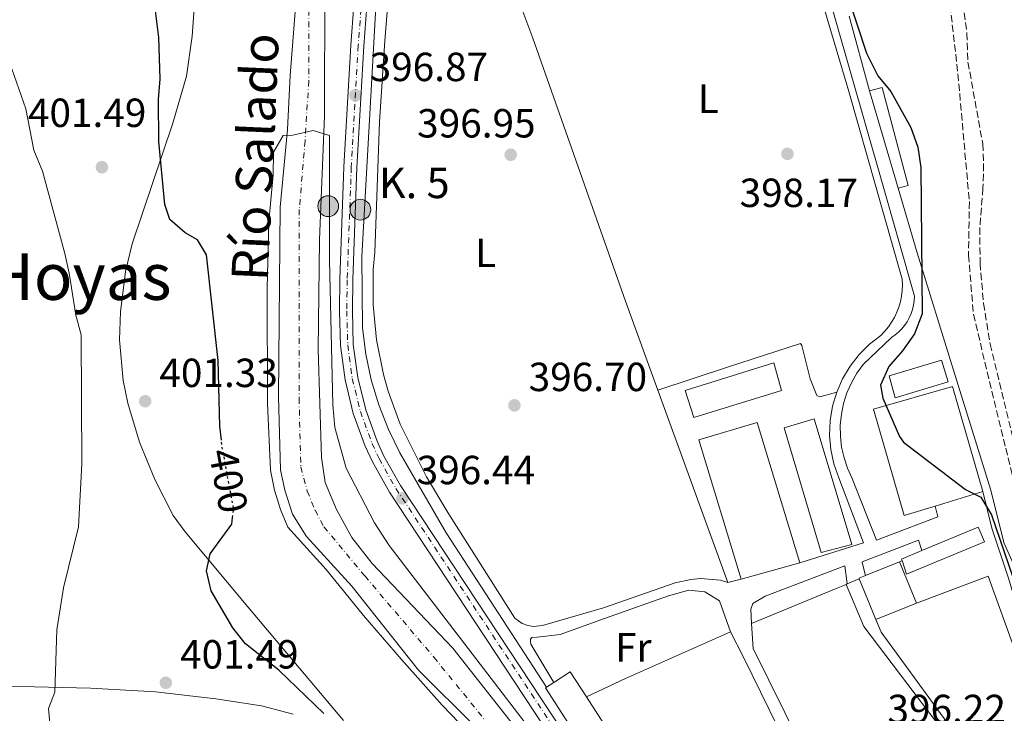
# Model space of a CAD drawing. Units: metres. Extents: x 583599 to 587060, y 4726625 to 4728979.
# Drawn here: x 586145 to 586388, y 4727132 to 4727302 of the extents above; entities that cross this region are included whole.
import ezdxf
from ezdxf.enums import TextEntityAlignment as Align

# ---------------------------------------------------------------- set-up
doc = ezdxf.new("R2010")
doc.units = ezdxf.units.M
doc.header["$MEASUREMENT"] = 0
for name, pattern in [('DGN Style 1', [1.045693079995523, 0.001739921930109024, -1.043953158065414]), ('DGN Style 3', [2.435890702152634, 1.739921930109024, -0.6959687720436097]), ('DGN Style 4', [2.7856150101045474, 1.391937544087219, -0.6959687720436097, 0.001739921930109024, -0.6959687720436097]), ('DGN Style 5', [1.217945351076317, 0.5219765790327072, -0.6959687720436097])]:
    doc.linetypes.add(name, pattern=pattern)
for name, color, linetype, lineweight in [('Carretera', 9, 'Continuous', 0), ('Caseta-cabaña', 1, 'Continuous', 0), ('Cauce permanente', 151, 'Continuous', 13), ('Cauce permanente (área)', 142, 'Continuous', 13), ('Cauce permanente no visto', 142, 'DGN Style 1', 13), ('Cota de curva de nivel directora', 7, 'Continuous', 0), ('Cota de punto acotado terreno', 7, 'Continuous', 0), ('Curva de nivel directora', 30, 'Continuous', 30), ('Curva de nivel directora no vista', 30, 'DGN Style 5', 30), ('Curva de nivel intermedia', 30, 'Continuous', 0), ('Eje cauce permanente (área)', 70, 'DGN Style 4', 0), ('Eje de carretera', 7, 'DGN Style 4', 0), ('Estanque', 4, 'Continuous', 0), ('Etiqueta de uso rústico', 92, 'Continuous', 0), ('Hito kilométrico (PK) carretera', 7, 'Continuous', 0), ('Línea  de muro-pared o tapia', 1, 'Continuous', 13), ('Línea blanca (vial)', 7, 'Continuous', 13), ('Línea de cambio de uso (parcela vista)', 92, 'Continuous', 0), ('Línea de pavimento', 1, 'Continuous', 0), ('Nave industrial', 1, 'Continuous', 13), ('Puente', 1, 'Continuous', 0), ('Punto acotado terreno (símbolo)', 7, 'Continuous', 0), ('Senda', 7, 'DGN Style 3', 0), ('Seto', 92, 'DGN Style 3', 0), ('Texto de Cauce (área) pequeño', 142, 'Continuous', 0), ('Texto de Punto Kilométrico carretera', 7, 'Continuous', 0), ('Texto de Área (paraje) menor', 7, 'Continuous', 0)]:
    doc.layers.add(name, color=color, linetype=linetype, lineweight=lineweight)
doc.styles.add('Style-Arial', font='arial.ttf')

# ---------------------------------------------------------------- blocks, each defined once
blk = doc.blocks.new('5PATER')
at = {"layer": 'Cauce permanente no visto', "linetype": 'Continuous', "lineweight": 0}
h = blk.add_hatch(color=51, dxfattribs=at)
edge = h.paths.add_edge_path()
edge.add_ellipse((0, 0), major_axis=(-0.1095731443231308, -0.1110710700762829), ratio=0.9994222409660317, start_angle=0, end_angle=360)
blk = doc.blocks.new('5HITCA')
at = {"layer": 'Puente', "linetype": 'Continuous', "lineweight": 0}
h = blk.add_hatch(color=1, dxfattribs=at)
edge = h.paths.add_edge_path()
edge.add_arc((0, 0), 0.2558578010358639, 0, 360)
at = {"layer": 'Puente', "color": 7, "linetype": 'Continuous', "lineweight": 0}
blk.add_circle((0, 0), 0.2558578010358639, dxfattribs=at)

msp = doc.modelspace()

# ---------------------------------------------------------------- linework, layer by layer
at = {"layer": 'Carretera', "color": 9, "linetype": 'Continuous', "lineweight": 0}
for points in [[(586279.0100000016, 4727121.270000001, 395.9700000000012), (586236.3199999997, 4727186.010000001, 396.4499999999971), (586232.1299999988, 4727193.449999999, 396.2599999999948), (586230.3400000007, 4727197.340000001, 396.2100000000065), (586227.4100000003, 4727205.36, 396.2100000000065), (586225.3700000019, 4727213.659999999, 396.3300000000018), (586224.2299999996, 4727222.130000001, 396.570000000007), (586224.0100000006, 4727230.680000001, 396.9400000000023), (586224.1000000022, 4727238.350000001, 396.8500000000058), (586225.1100000005, 4727266.15, 396.7400000000052), (586226.8200000002, 4727296.100000001, 396.9700000000012), (586228.8099999996, 4727322.48, 397.2599999999948)], [(586231.9699999979, 4727322.210000001, 397.2599999999948), (586229.9899999974, 4727295.890000001, 396.9700000000012), (586228.280000002, 4727266.000000001, 396.7400000000052), (586227.2699999996, 4727238.28, 396.8500000000058), (586227.1900000012, 4727230.699999998, 396.9400000000023), (586227.3999999991, 4727222.380000001, 396.570000000007), (586228.4899999977, 4727214.260000001, 396.3300000000018), (586230.4600000014, 4727206.29, 396.2100000000065), (586233.2800000021, 4727198.55, 396.2100000000065), (586234.9600000008, 4727194.899999999, 396.2599999999948), (586239.0399999999, 4727187.66, 396.4499999999971), (586281.6900000017, 4727122.980000001, 395.9700000000012)]]:
    msp.add_polyline3d(points, dxfattribs=at)
at = {"layer": 'Caseta-cabaña', "color": 1, "linetype": 'Continuous', "lineweight": 0, "extrusion": (-0.05980431413217573, 0.1146052681648481, 0.991609336644247), "elevation": 507089.8909463824, "flags": 128}
msp.add_lwpolyline([(-2706763.694661763, -3886674.598657781), (-2706763.759447996, -3886674.98544292), (-2706769.159102804, -3886674.521300754)], dxfattribs=at)
at = {"layer": 'Caseta-cabaña', "color": 1, "linetype": 'Continuous', "lineweight": 0}
msp.add_polyline3d([(586382.7400000002, 4727173.810000001, 402.4600000000065), (586363.5800000001, 4727165.83, 402.2100000000065), (586362.4800000004, 4727169.15, 401.7799999999988), (586362.3600000005, 4727169.52, 401.7299999999959), (586367.3600000005, 4727171.609999999, 401.7899999999936), (586381.2400000002, 4727177.4, 401.9700000000012), (586381.6200000001, 4727176.5, 402.0899999999965)], close=True, dxfattribs=at)
msp.add_polyline3d([(586367.3600000005, 4727171.609999999, 401.7899999999936), (586381.2400000002, 4727177.4, 401.9700000000012), (586381.6200000001, 4727176.5, 402.0899999999965), (586382.7400000002, 4727173.810000001, 402.4600000000065), (586363.5800000001, 4727165.83, 402.2100000000065), (586362.4800000004, 4727169.15, 401.7799999999988)], dxfattribs=at)
at = {"layer": 'Cauce permanente', "color": 151, "linetype": 'Continuous', "lineweight": 13}
for points in [[(586257.4500000002, 4727128.189999999, 393.679999999993), (586243.4299999997, 4727142.210000001, 393.429999999993), (586227.0300000003, 4727162.850000001, 393.429999999993), (586215.8600000005, 4727175.109999999, 393.679999999993), (586212.4299999997, 4727180.57, 393.679999999993), (586210.5800000001, 4727186.470000001, 393.429999999993), (586209.4900000002, 4727191.52, 393.429999999993), (586208.9800000004, 4727209.529999999, 393.429999999993), (586209.4400000004, 4727256.210000001, 394.6499999999942), (586211.2000000002, 4727275.310000001, 395.1399999999995), (586211.9000000004, 4727288.600000001, 395.1399999999995), (586213.6200000001, 4727310.699999999, 394.8899999999995)], [(586220.3899999997, 4727310.5, 394.6499999999942), (586220.3300000001, 4727278.710000001, 394.4100000000035), (586219.0599999996, 4727248.130000001, 394.1600000000035), (586218.7999999998, 4727221.15, 393.429999999993), (586219.5999999996, 4727194.52, 393.429999999993), (586220.5099999999, 4727188.41, 393.429999999993), (586223.3099999996, 4727181.699999999, 393.429999999993), (586227.0800000001, 4727174.850000001, 393.429999999993), (586232.0800000001, 4727168.430000001, 393.429999999993), (586251.8799999999, 4727147.600000001, 393.429999999993), (586268.04, 4727127.08, 393.429999999993)]]:
    msp.add_polyline3d(points, dxfattribs=at)
at = {"layer": 'Cauce permanente (área)', "color": 142, "linetype": 'Continuous', "lineweight": 13}
for points in [[(586212.9800000004, 4727363.5, 394.8899999999995), (586214.3099999996, 4727344.42, 394.6499999999942), (586213.6200000001, 4727310.699999999, 394.8899999999995), (586211.9000000004, 4727288.600000001, 395.1399999999995), (586211.2000000002, 4727275.310000001, 395.1399999999995), (586209.4400000004, 4727256.210000001, 394.6499999999942), (586208.9800000004, 4727209.529999999, 393.429999999993), (586209.4900000002, 4727191.52, 393.429999999993), (586210.5800000001, 4727186.470000001, 393.429999999993), (586212.4299999997, 4727180.57, 393.679999999993), (586215.8600000005, 4727175.109999999, 393.679999999993), (586227.0300000003, 4727162.850000001, 393.429999999993), (586243.4299999997, 4727142.210000001, 393.429999999993), (586257.4500000002, 4727128.189999999, 393.679999999993), (586268.1900000004, 4727114.949999999, 394.1600000000035), (586281.3200000003, 4727097.16, 393.9199999999983), (586300.6299999999, 4727067.699999999, 394.1600000000035), (586315.0300000003, 4727044.5, 394.1600000000035), (586324.9400000004, 4727026.050000001, 393.9199999999983), (586331.9699999997, 4727008.619999999, 393.4499999999971)], [(586337.5099999999, 4727010.51, 393.4600000000065), (586333.8099999996, 4727019.59, 393.679999999993), (586328.3099999996, 4727032.140000001, 393.679999999993), (586321.3300000001, 4727046.130000001, 393.429999999993), (586300.5999999996, 4727079.91, 393.429999999993), (586289.8099999996, 4727096.710000001, 393.1900000000023), (586280.1699999999, 4727110.91, 393.1900000000023), (586268.04, 4727127.08, 393.429999999993), (586251.8799999999, 4727147.600000001, 393.429999999993), (586232.0800000001, 4727168.430000001, 393.429999999993), (586227.0800000001, 4727174.850000001, 393.429999999993), (586223.3099999996, 4727181.699999999, 393.429999999993), (586220.5099999999, 4727188.41, 393.429999999993), (586219.5999999996, 4727194.52, 393.429999999993), (586218.7999999998, 4727221.15, 393.429999999993), (586219.0599999996, 4727248.130000001, 394.1600000000035), (586220.3300000001, 4727278.710000001, 394.4100000000035), (586220.3899999997, 4727310.5, 394.6499999999942), (586219.5700000003, 4727363.84, 395.2700000000041)]]:
    msp.add_polyline3d(points, dxfattribs=at)
at = {"layer": 'Curva de nivel directora', "color": 30, "linetype": 'Continuous', "lineweight": 30, "flags": 128}
for points, elevation in [([(586194.9500000007, 4727198.79), (586194.5899999985, 4727202.25), (586194.1399999993, 4727218.41), (586191.2999999982, 4727244.470000003), (586189.0999999989, 4727248.12), (586186.0599999991, 4727249.91), (586182.2900000005, 4727253.180000001), (586181.0099999997, 4727256.84), (586179.5500000002, 4727272.390000002), (586179.4499999996, 4727282.760000001), (586179.8399999985, 4727287.77), (586179.5199999989, 4727298.020000001), (586178.2000000001, 4727308.590000001)], 400), ([(586349.0300000005, 4727308.45), (586353.74, 4727294.140000001), (586356.5199999984, 4727288.539999999), (586359.6900000002, 4727284.67), (586364.6799999991, 4727275.789999999), (586366.38, 4727270.960000001), (586367.0700000006, 4727266.010000001), (586367.3999999992, 4727229.960000002), (586365.5799999997, 4727225.03), (586362.6299999993, 4727220.850000001), (586359.2599999988, 4727216.970000001), (586357.2000000001, 4727212.390000001), (586357.7900000003, 4727209.180000001), (586361.8299999991, 4727199.710000001), (586362.7999999992, 4727198.300000003), (586378.1300000004, 4727186.690000001), (586381.8799999988, 4727184.779999999), (586384.4699999993, 4727180.430000001), (586399.1399999987, 4727137.720000003)], 400), ([(586220.1900000002, 4727131.500000002), (586209.0999999992, 4727142.17), (586200.8800000005, 4727148.690000001), (586197.7300000011, 4727152.57), (586192.4099999992, 4727161.680000002), (586191.2699999993, 4727166.67), (586192.1799999989, 4727170.83), (586197.4899999996, 4727178.160000001), (586197.6799999997, 4727179.779999999)], 400.0000000000001)]:
    msp.add_lwpolyline(points, dxfattribs=dict(at, elevation=elevation))
at = {"layer": 'Curva de nivel directora no vista', "color": 30, "linetype": 'DGN Style 5', "lineweight": 30, "elevation": 400, "flags": 128}
msp.add_lwpolyline([(586197.6799999997, 4727179.779999999), (586197.9399999991, 4727181.95), (586195.1099999992, 4727197.280000002), (586194.9500000007, 4727198.79)], dxfattribs=at)
at = {"layer": 'Curva de nivel intermedia', "color": 30, "linetype": 'Continuous', "lineweight": 0, "flags": 128}
for points, elevation in [([(586152.7600000014, 4727128.180000001), (586152.3900000005, 4727132.730000001), (586153.9300000005, 4727136.75), (586154.4000000021, 4727152.119999999), (586156.0400000005, 4727162.42), (586159.8100000012, 4727177.439999999), (586160.5800000002, 4727193.01), (586160.4100000003, 4727224.730000001), (586159.1500000019, 4727229.57), (586157.5, 4727239.949999998), (586156.4000000004, 4727244.83), (586150.950000001, 4727265.039999999), (586148.7699999994, 4727270.250000001), (586146.7900000013, 4727280.460000001), (586143.4000000005, 4727290.279999998)], 405.0000000000001), ([(586259.7400000017, 4727122.749999999), (586249.3200000012, 4727133.560000001), (586239.2899999998, 4727144.789999997), (586229.9300000012, 4727155.65), (586220.7600000001, 4727166.999999999), (586211.320000001, 4727177.430000001), (586209.4700000002, 4727181.699999999), (586208.0500000009, 4727186.529999999), (586207.0499999997, 4727191.409999999), (586206.2800000006, 4727207.819999999), (586206.2500000016, 4727236.279999998), (586206.6200000005, 4727252.590000001), (586207.6599999998, 4727264.17), (586207.7400000002, 4727269.720000001), (586210.1100000017, 4727273.890000001), (586212.5000000012, 4727273.919999998), (586217.5000000013, 4727275.119999999), (586221.5800000004, 4727273.850000001), (586221.5300000013, 4727243.130000001), (586222.3499999995, 4727207.520000001), (586222.8400000011, 4727201.939999999), (586225.6799999998, 4727191.91), (586232.6500000014, 4727178.430000001), (586236.27, 4727172.899999999), (586269.6900000006, 4727129.210000001)], 395.0000000000001)]:
    msp.add_lwpolyline(points, dxfattribs=dict(at, elevation=elevation))
at = {"layer": 'Eje cauce permanente (área)', "color": 70, "linetype": 'DGN Style 4', "lineweight": 0}
msp.add_polyline3d([(586211.3099999996, 4727418.32, 395.1399999999995), (586213.9800000004, 4727400, 395.1499999999942), (586215.2999999998, 4727383.140000001, 395.3800000000047), (586216.1900000004, 4727374.84, 395.2899999999936), (586215.8799999999, 4727363.65, 395.0599999999977), (586217.2100000001, 4727344.49, 394.8600000000006), (586216.5199999996, 4727310.550000001, 394.7899999999936), (586216.4400000004, 4727287.279999999, 394.7799999999988), (586215.54, 4727272.57, 394.9600000000065), (586214.1200000001, 4727255.630000001, 394.5200000000041), (586214.0599999996, 4727209.130000001, 393.429999999993), (586214.4900000002, 4727192.210000001, 393.429999999993), (586216.0700000003, 4727186.279999999, 393.4799999999959), (586217.9900000002, 4727181.560000001, 393.5500000000029), (586220.1900000004, 4727177.5, 393.5500000000029), (586230.2300000004, 4727165.369999999, 393.429999999993), (586247.2599999999, 4727145.350000001, 393.429999999993), (586259.6100000005, 4727130.140000001, 393.5800000000018)], dxfattribs=at)
at = {"layer": 'Eje de carretera', "color": 7, "linetype": 'DGN Style 4', "lineweight": 0}
msp.add_polyline3d([(586230.6099999984, 4727322.320000002, 397.2599999999949), (586228.6200000013, 4727295.980000002, 396.9700000000012), (586226.9200000003, 4727266.060000001, 396.7400000000054), (586225.91, 4727238.310000002, 396.8500000000058), (586225.8200000006, 4727230.690000001, 396.9400000000023), (586226.0399999997, 4727222.279999999, 396.570000000007), (586227.1499999983, 4727214, 396.3300000000017), (586229.1499999987, 4727205.890000001, 396.2100000000065), (586232.0199999987, 4727198.029999999, 396.2100000000065), (586233.7499999988, 4727194.279999999, 396.2599999999947), (586237.8700000005, 4727186.95, 396.449999999997), (586280.5399999978, 4727122.240000002, 395.9700000000012)], dxfattribs=at)
at = {"layer": 'Estanque', "color": 4, "linetype": 'Continuous', "lineweight": 0, "extrusion": (0.04214628471312079, 0.01713140350274606, 0.9989645667884857), "elevation": 106094.1576163994, "flags": 128}
msp.add_lwpolyline([(4158422.583814316, -2320821.247747264), (4158422.583814316, -2320812.23576635)], dxfattribs=at)
at = {"layer": 'Estanque', "color": 4, "linetype": 'Continuous', "lineweight": 0, "elevation": 398.5599999999977, "flags": 128}
msp.add_lwpolyline([(586366, 4727158.699999999), (586361.8499999996, 4727168.84)], dxfattribs=at)
at = {"layer": 'Estanque', "color": 4, "linetype": 'Continuous', "lineweight": 0, "extrusion": (0.06509045093384039, -0.03791351043918679, 0.997158863433208), "elevation": -140659.5857920541, "flags": 128}
msp.add_lwpolyline([(4379873.979152737, 1867303.563217734), (4379872.598505097, 1867304.625249791), (4379872.490447829, 1867304.492495784)], dxfattribs=at)
at = {"layer": 'Estanque', "color": 4, "linetype": 'Continuous', "lineweight": 0, "extrusion": (0.008407212162978375, -0.02055553096178592, 0.9997533640506171), "elevation": -91840.85200113532, "flags": 128}
msp.add_lwpolyline([(2332232.615343946, 4152366.855804223), (2332232.615343946, 4152356.049060958)], dxfattribs=at)
at = {"layer": 'Estanque', "color": 4, "linetype": 'Continuous', "lineweight": 0, "extrusion": (0.0206581191630015, 0.00845010502113393, 0.9997508878904681), "elevation": 52456.6668815771, "flags": 128}
msp.add_lwpolyline([(4153281.199696215, -2331803.603799669), (4153281.199696215, -2331814.356706252)], dxfattribs=at)
at = {"layer": 'Estanque', "color": 4, "linetype": 'Continuous', "lineweight": 0}
msp.add_polyline3d([(586366, 4727158.699999999, 398.5599999999977), (586356.0499999998, 4727154.630000001, 398.8000000000029), (586351.9600000001, 4727164.630000001, 399.0399999999936), (586351.9000000004, 4727164.789999999, 399.0500000000029), (586353.5099999999, 4727165.449999999, 398.9700000000012), (586361.8499999996, 4727168.84, 398.5599999999977)], close=True, dxfattribs=at)
at = {"layer": 'Línea  de muro-pared o tapia', "color": 1, "linetype": 'Continuous', "lineweight": 13, "extrusion": (0.003345720606813719, -0.01215722240444668, 0.9999205008884607), "elevation": -55106.44707385803, "flags": 128}
msp.add_lwpolyline([(586344.820331606, 4726982.600996126), (586349.8711063694, 4726964.249639926)], dxfattribs=at)
at = {"layer": 'Línea  de muro-pared o tapia', "color": 1, "linetype": 'Continuous', "lineweight": 13, "extrusion": (-0.008560544456595163, -0.003509823229381075, 0.9999571981937553), "elevation": -21211.97132833509, "flags": 128}
msp.add_lwpolyline([(586333.8906556972, 4727119.296178243), (586330.890508807, 4727118.066170667)], dxfattribs=at)
at = {"layer": 'Línea  de muro-pared o tapia', "color": 1, "linetype": 'Continuous', "lineweight": 13, "extrusion": (0.03633487956591949, -0.1110232429885175, 0.9931533698494119), "elevation": -503123.801883183, "flags": 128}
msp.add_lwpolyline([(2027596.563348582, 4280840.624232367), (2027594.38227357, 4280840.45302549), (2027571.41411255, 4280838.740956731)], dxfattribs=at)
at = {"layer": 'Línea  de muro-pared o tapia', "color": 1, "linetype": 'Continuous', "lineweight": 13, "elevation": 399.0200000000041, "flags": 128}
msp.add_lwpolyline([(586348.9600000001, 4727163.4), (586348.7100000001, 4727163.300000001)], dxfattribs=at)
at = {"layer": 'Línea  de muro-pared o tapia', "color": 1, "linetype": 'Continuous', "lineweight": 13, "extrusion": (-0.02354131819392453, -0.01046988301441537, 0.9996680388445742), "elevation": -62897.04903427314, "flags": 128}
msp.add_lwpolyline([(-4080982.189964433, 2455883.220854331), (-4080982.189964434, 2455854.887351194)], dxfattribs=at)
at = {"layer": 'Línea  de muro-pared o tapia', "color": 1, "linetype": 'Continuous', "lineweight": 13}
for points in [[(586274.9800000004, 4727137.949999999, 398.5599999999977), (586250.3099999996, 4727175.960000001, 398.320000000007), (586238.8899999997, 4727195.67, 398.2899999999936), (586236.04, 4727201.470000001, 398.2700000000041), (586233.6799999997, 4727207.5, 398.2899999999936), (586231.8200000003, 4727213.699999999, 398.3399999999965), (586230.4800000004, 4727220.029999999, 398.429999999993), (586229.6699999999, 4727226.449999999, 398.5599999999977), (586229.4900000002, 4727244.02, 398.320000000007), (586232.1100000005, 4727290.84, 398.5599999999977), (586234.1900000004, 4727327.689999999, 399.2899999999936), (586237.54, 4727363.25, 400.2700000000041), (586241.4800000004, 4727412.5, 401)], [(586361.5099999999, 4727260.92, 401.9700000000012), (586366.2400000002, 4727244.970000001, 401.7200000000012), (586375.1200000001, 4727216.050000001, 402.9400000000023), (586384.3399999999, 4727186.52, 403.429999999993), (586387.5599999996, 4727173.609999999, 403.429999999993), (586393.7699999996, 4727159.609999999, 403.429999999993), (586400.0499999998, 4727141.15, 406.8399999999965)]]:
    msp.add_polyline3d(points, dxfattribs=at)
at = {"layer": 'Línea blanca (vial)', "color": 7, "linetype": 'Continuous', "lineweight": 13}
for points in [[(586228.8099999991, 4727322.480000001, 397.2599999999949), (586226.8199999997, 4727296.100000001, 396.9700000000012), (586225.11, 4727266.150000001, 396.7400000000054), (586224.1000000017, 4727238.350000001, 396.8500000000058), (586224.0100000001, 4727230.680000002, 396.9400000000023), (586224.2299999992, 4727222.130000002, 396.570000000007), (586225.3700000013, 4727213.66, 396.3300000000017), (586227.4099999998, 4727205.360000002, 396.2100000000065), (586230.3400000001, 4727197.340000001, 396.2100000000065), (586232.1299999983, 4727193.45, 396.2599999999947), (586236.3199999993, 4727186.010000001, 396.449999999997), (586279.0100000012, 4727121.270000001, 395.9700000000012)], [(586281.6900000012, 4727122.980000001, 395.9700000000012), (586239.0399999995, 4727187.660000001, 396.449999999997), (586234.9600000003, 4727194.9, 396.2599999999947), (586233.2800000017, 4727198.550000001, 396.2100000000065), (586230.4600000009, 4727206.290000001, 396.2100000000065), (586228.4899999973, 4727214.260000002, 396.3300000000017), (586227.3999999987, 4727222.380000002, 396.570000000007), (586227.1900000008, 4727230.699999999, 396.9400000000023), (586227.269999999, 4727238.280000002, 396.8500000000058), (586228.2800000015, 4727266.000000002, 396.7400000000054), (586229.989999997, 4727295.890000001, 396.9700000000012), (586231.9699999974, 4727322.210000002, 397.2599999999949)]]:
    msp.add_polyline3d(points, dxfattribs=at)
at = {"layer": 'Línea de cambio de uso (parcela vista)', "color": 92, "linetype": 'Continuous', "lineweight": 0, "extrusion": (0.001357077323952628, -0.003732159775888077, 0.9999921146311826), "elevation": -16449.95262327572, "flags": 128}
msp.add_lwpolyline([(586318.5114641552, 4727135.308436222), (586301.3012085856, 4727182.638765856)], dxfattribs=at)
at = {"layer": 'Línea de cambio de uso (parcela vista)', "color": 92, "linetype": 'Continuous', "lineweight": 0, "elevation": 395.679999999993, "flags": 128}
msp.add_lwpolyline([(586294.4000000004, 4727140.109999999), (586284.79, 4727135.58)], dxfattribs=at)
at = {"layer": 'Línea de cambio de uso (parcela vista)', "color": 92, "linetype": 'Continuous', "lineweight": 0}
for points in [[(586302.3799999999, 4727211.109999999, 397.1000000000058), (586294.4000000004, 4727233.08, 397.1999999999971), (586271.6399999997, 4727297.84, 397.3899999999995), (586262.7599999999, 4727321.560000001, 397.5399999999936), (586261.2800000003, 4727326.310000001, 397.5800000000018), (586259.3300000001, 4727334.720000001, 397.6300000000047), (586259.5599999996, 4727337.449999999, 397.6000000000058), (586260.5099999999, 4727340.02, 397.6000000000058), (586262.0999999996, 4727342.24, 397.6399999999995), (586265.4500000002, 4727344.600000001, 397.7599999999948), (586305.5700000003, 4727356.5, 399.0899999999965)], [(586224.9600000001, 4727129.76, 399.3600000000006), (586201.4400000004, 4727157.730000001, 399.9700000000012), (586185.9900000002, 4727176.199999999, 400.820000000007), (586183.0899999999, 4727180.230000001, 401.1100000000006), (586178.5599999996, 4727189.130000001, 401.8399999999965), (586174.7800000003, 4727198.34, 402.1100000000006), (586171.8799999999, 4727207.890000001, 402.1000000000058), (586170.7300000004, 4727213.51, 402.0399999999936), (586169.8399999999, 4727223.51, 401.9100000000035), (586170.1100000005, 4727230.460000001, 401.8000000000029), (586171.3499999996, 4727240.369999999, 401.5599999999977), (586172.9800000004, 4727247.210000001, 401.3099999999977), (586183.0099999999, 4727276.9, 399.6000000000058), (586186.3399999999, 4727288.430000001, 399.1199999999953), (586187.7699999996, 4727298.34, 398.9100000000035), (586188.9000000004, 4727314.4, 398.8699999999953)], [(586302.3799999999, 4727211.109999999, 397.1399999999995), (586319.79, 4727216.880000001, 396.8999999999942), (586337.5199999996, 4727222.66, 397.6300000000047), (586337.8499999996, 4727222.130000001, 397.8699999999953), (586339.8899999997, 4727213.91, 397.6300000000047), (586341.4699999997, 4727209.850000001, 397.6300000000047), (586342.2100000001, 4727209.49, 397.6300000000047), (586346.4000000004, 4727210.67, 397.8699999999953)], [(586006.0999999996, 4727127.699999999, 413.5099999999948), (586070.5599999996, 4727136.34, 411.8600000000006), (586085.4800000004, 4727137.980000001, 411.3999999999942), (586095.4299999997, 4727138.67, 411.0899999999965), (586111.6100000005, 4727138.869999999, 410.4100000000035), (586128.0599999996, 4727138.560000001, 409.1000000000058), (586162.7599999999, 4727137.75, 404.5200000000041), (586178.75, 4727136.869999999, 402.5399999999936), (586193.5800000001, 4727135.109999999, 400.9400000000023), (586204.8499999996, 4727133.380000001, 400.1999999999971), (586212.5899999999, 4727131.32, 399.8500000000058)]]:
    msp.add_polyline3d(points, dxfattribs=at)
at = {"layer": 'Línea de pavimento', "color": 1, "linetype": 'Continuous', "lineweight": 0, "elevation": 398.8500000000058, "flags": 128}
msp.add_lwpolyline([(586361.8499999996, 4727168.84), (586362.4800000004, 4727169.15)], dxfattribs=at)
at = {"layer": 'Línea de pavimento', "color": 1, "linetype": 'Continuous', "lineweight": 0, "extrusion": (0.06823078109902808, 0.01716107524711107, 0.997521958659046), "elevation": 121524.1733987516, "flags": 128}
msp.add_lwpolyline([(4441369.371008603, -1717357.914832447), (4441369.371008603, -1717361.326063896)], dxfattribs=at)
at = {"layer": 'Línea de pavimento', "color": 1, "linetype": 'Continuous', "lineweight": 0}
for points in [[(586240.8700000001, 4727367.51, 398.6000000000058), (586235.2100000001, 4727297.140000001, 396.8999999999942), (586233.8600000005, 4727277.180000001, 396.6499999999942), (586232.7000000002, 4727245.130000001, 396.8999999999942), (586232.3399999999, 4727240.810000001, 396.7799999999988), (586232.2800000003, 4727232.140000001, 396.5899999999965), (586233.1100000005, 4727223.52, 396.4600000000065), (586234.8099999996, 4727215.029999999, 396.3899999999995), (586235.9900000002, 4727210.859999999, 396.3699999999953), (586238.9800000004, 4727202.720000001, 396.3800000000047), (586245.4400000004, 4727189.779999999, 396.4100000000035), (586250.7100000001, 4727180.970000001, 396.4100000000035), (586267.2100000001, 4727154.960000001, 396.4100000000035), (586268.9800000004, 4727153.680000001, 396.4100000000035), (586270.3499999996, 4727153.17, 396.4100000000035), (586271.7999999998, 4727152.949999999, 396.4100000000035), (586273.9699999997, 4727153.199999999, 396.4100000000035), (586288.9900000002, 4727157.49, 396.4100000000035), (586306.6699999999, 4727163.710000001, 396.6600000000035), (586310.5, 4727164.539999999, 396.6600000000035), (586312.9100000003, 4727164.74, 396.6600000000035), (586317.7800000003, 4727164.369999999, 396.6600000000035), (586319.5899999999, 4727163.779999999, 396.8999999999942)], [(586346.1399999997, 4727302.380000001, 399.9600000000065), (586335.7199999997, 4727339.039999999, 400.3099999999977), (586338.7999999998, 4727340.310000001, 400.5500000000029), (586338.2999999998, 4727342.630000001, 400.5800000000018), (586337.6299999999, 4727344.9, 400.6000000000058), (586336.7999999998, 4727347.119999999, 400.6100000000006), (586335.8099999996, 4727349.279999999, 400.6100000000006), (586334.6699999999, 4727351.350000001, 400.5899999999965), (586333.3899999997, 4727353.34, 400.570000000007), (586331.9600000001, 4727355.24, 400.5399999999936), (586330.4000000004, 4727357.02, 400.4900000000052), (586328.7199999997, 4727358.689999999, 400.4400000000023), (586326.9199999999, 4727360.24, 400.3800000000047), (586325.0199999996, 4727361.65, 400.3099999999977)], [(586333.3700000001, 4727338.689999999, 400.3099999999977), (586349.4100000003, 4727284.66, 399.5800000000018), (586362.5099999999, 4727238.480000001, 399.5800000000018), (586362.5700000003, 4727237.09, 399.6300000000047), (586362.5199999996, 4727235.699999999, 399.6699999999983), (586362.3600000005, 4727234.32, 399.6900000000023), (586362.0899999999, 4727232.949999999, 399.679999999993), (586361.7000000002, 4727231.609999999, 399.6499999999942), (586361.2100000001, 4727230.310000001, 399.6100000000006), (586360.6200000001, 4727229.060000001, 399.5399999999936), (586359.9199999999, 4727227.850000001, 399.4600000000065), (586359.1299999999, 4727226.710000001, 399.3500000000058), (586358.25, 4727225.630000001, 399.2299999999959), (586357.2800000003, 4727224.630000001, 399.0899999999965), (586354.4400000004, 4727222.430000001, 398.9499999999971), (586351.8899999997, 4727219.890000001, 398.8000000000029), (586349.6799999997, 4727217.050000001, 398.6399999999995), (586347.8399999999, 4727213.960000001, 398.4900000000052), (586346.4000000004, 4727210.67, 398.3399999999965)], [(586370.6200000001, 4727182.560000001, 399.0899999999965), (586371.2699999996, 4727179.92, 399.0899999999965), (586356.1600000003, 4727174.220000001, 397.6300000000047), (586350.2100000001, 4727189.41, 397.8699999999953), (586349.0800000001, 4727191.880000001, 397.929999999993), (586348.2100000001, 4727194.449999999, 397.9900000000052), (586347.6100000005, 4727197.100000001, 398.0599999999977), (586347.2999999998, 4727199.789999999, 398.1399999999995), (586347.2800000003, 4727202.5, 398.2200000000012), (586347.54, 4727205.210000001, 398.320000000007), (586348.0899999999, 4727207.859999999, 398.4199999999983), (586348.9100000003, 4727210.449999999, 398.5200000000041), (586350.0099999999, 4727212.930000001, 398.6300000000047), (586351.3600000005, 4727215.289999999, 398.7400000000052), (586352.9500000002, 4727217.480000001, 398.8500000000058), (586359.8799999999, 4727224.08, 399.3399999999965), (586360.7800000003, 4727224.720000001, 399.3099999999977), (586361.6200000001, 4727225.439999999, 399.2899999999936), (586362.4000000004, 4727226.230000001, 399.2899999999936), (586363.0999999996, 4727227.09, 399.2899999999936), (586363.7199999997, 4727228, 399.3000000000029), (586364.2599999999, 4727228.970000001, 399.3300000000018), (586364.7100000001, 4727229.980000001, 399.3600000000006), (586365.0700000003, 4727231.029999999, 399.3999999999942), (586365.3300000001, 4727232.100000001, 399.4499999999971), (586365.5, 4727233.199999999, 399.5099999999948), (586365.5700000003, 4727234.300000001, 399.5800000000018), (586357.4699999997, 4727262.539999999, 399.5800000000018), (586346.1399999997, 4727302.380000001, 399.9600000000065)], [(586346.4000000004, 4727210.67, 398.3399999999965), (586345.3799999999, 4727207.220000001, 398.1999999999971), (586344.7999999998, 4727203.67, 398.0599999999977), (586344.6600000003, 4727200.07, 397.9400000000023), (586344.9800000004, 4727196.49, 397.820000000007), (586345.7300000004, 4727192.980000001, 397.7200000000012), (586346.9199999999, 4727189.58, 397.6300000000047), (586353, 4727173.57, 397.6300000000047), (586337.2999999998, 4727168.600000001, 397.6300000000047)], [(586382.3600000005, 4727186.140000001, 398.8500000000058), (586384.5899999999, 4727177.16, 398.8500000000058), (586388.6500000004, 4727164.84, 399.3399999999965), (586393.6399999997, 4727148.199999999, 399.0899999999965), (586401.04, 4727125.630000001, 399.0399999999936), (586401.4299999997, 4727124.210000001, 398.9799999999959), (586401.9800000004, 4727122.84, 398.9400000000023), (586402.6799999997, 4727121.539999999, 398.8999999999942), (586403.5199999996, 4727120.32, 398.8699999999953), (586404.4900000002, 4727119.210000001, 398.8500000000058), (586405.5800000001, 4727118.210000001, 398.8300000000018), (586406.7699999996, 4727117.34, 398.820000000007), (586408.0599999996, 4727116.609999999, 398.820000000007), (586409.4100000003, 4727116.02, 398.8300000000018), (586410.8300000001, 4727115.600000001, 398.8500000000058), (586433.6600000003, 4727110.949999999, 399.3399999999965), (586439.2199999997, 4727110, 399.3399999999965)], [(586353.5099999999, 4727165.449999999, 397.6300000000047), (586352.6900000004, 4727168.66, 397.6300000000047), (586352.6900000004, 4727168.869999999, 397.6300000000047), (586366.5, 4727174.180000001, 398.6100000000006), (586367.3600000005, 4727171.609999999, 398.6100000000006)], [(586348.7100000001, 4727163.300000001, 397.1499999999942), (586353.0700000003, 4727152.960000001, 397.1499999999942), (586374.7100000001, 4727124.380000001, 396.8999999999942), (586385.4699999997, 4727095.77, 396.8999999999942), (586368.6799999997, 4727089.480000001, 396.4199999999983), (586359.7999999998, 4727079.26, 396.1699999999983), (586337.4900000002, 4727123.960000001, 396.6600000000035), (586325.8300000001, 4727147.49, 396.4199999999983), (586325.3899999997, 4727153.699999999, 396.4199999999983), (586325.2999999998, 4727157.210000001, 396.8999999999942), (586325.7300000004, 4727158.609999999, 396.8999999999942), (586328.7699999996, 4727160.369999999, 396.8999999999942), (586348.3899999997, 4727167.890000001, 397.8800000000047), (586348.9600000001, 4727163.4, 397.6499999999942)], [(586366, 4727158.699999999, 398.1199999999953), (586383.6399999997, 4727165.300000001, 399.1000000000058), (586400.3799999999, 4727119.039999999, 398.6100000000006), (586408.6500000004, 4727103.680000001, 397.3899999999995), (586387.1900000004, 4727096.130000001, 397.1499999999942), (586377.9600000001, 4727123.289999999, 397.1499999999942), (586357.3200000003, 4727151.51, 397.3899999999995), (586356.0499999998, 4727154.630000001, 397.1499999999942)], [(586276.7999999998, 4727139.15, 395.929999999993), (586271.1100000005, 4727148.539999999, 396.4100000000035), (586271.0099999999, 4727149.24, 396.4100000000035), (586271.0099999999, 4727149.810000001, 396.4100000000035), (586271.3700000001, 4727150.180000001, 396.4100000000035), (586272.6699999999, 4727150.32, 396.4100000000035), (586278.2999999998, 4727150.939999999, 396.4100000000035), (586289.2800000003, 4727154.859999999, 396.6600000000035), (586304.9699999997, 4727160.480000001, 396.6600000000035), (586309.9699999997, 4727161.859999999, 396.6600000000035), (586313.9400000004, 4727161.430000001, 396.6600000000035), (586317.5300000003, 4727159.24, 396.6600000000035), (586320.2800000003, 4727151.619999999, 396.4199999999983)], [(586320.2800000003, 4727151.619999999, 396.4199999999983), (586323.4299999997, 4727145.380000001, 396.4199999999983), (586357.1699999999, 4727076.609999999, 395.679999999993), (586359.3300000001, 4727071.980000001, 395.929999999993), (586338.2100000001, 4727062.880000001, 395.679999999993)]]:
    msp.add_polyline3d(points, dxfattribs=at)
at = {"layer": 'Nave industrial', "color": 1, "linetype": 'Continuous', "lineweight": 13, "extrusion": (0.008220164869099399, -0.02807285976680779, 0.9995720801593241), "elevation": -127486.0165841607, "flags": 128}
msp.add_lwpolyline([(1891168.127714454, 4370131.144025868), (1891168.127714454, 4370156.099918958)], dxfattribs=at)
at = {"layer": 'Nave industrial', "color": 1, "linetype": 'Continuous', "lineweight": 13, "extrusion": (0.0154671128352807, 0.004282705081454103, 0.9998712051348044), "elevation": 29717.88213992216, "flags": 128}
msp.add_lwpolyline([(586260.911785594, 4727084.678334212), (586246.499797251, 4727080.688297618)], dxfattribs=at)
at = {"layer": 'Nave industrial', "color": 1, "linetype": 'Continuous', "lineweight": 13, "extrusion": (0.05606872171743288, 0.03605064822039997, 0.9977758511849554), "elevation": 203687.2418747649, "flags": 128}
msp.add_lwpolyline([(3659085.089134296, -3042888.924621057), (3659085.124192882, -3042893.725211739), (3659077.765082882, -3042893.725211739)], dxfattribs=at)
at = {"layer": 'Nave industrial', "color": 1, "linetype": 'Continuous', "lineweight": 13, "extrusion": (0.06154715405344161, 0.03452546871563368, 0.9975068620505263), "elevation": 199689.27251418, "flags": 128}
msp.add_lwpolyline([(3835825.757102612, -2816963.606287335), (3835939.176455596, -2816956.662781811), (3835939.189860254, -2816956.9461902)], dxfattribs=at)
at = {"layer": 'Nave industrial', "color": 1, "linetype": 'Continuous', "lineweight": 13, "extrusion": (0.05730915605274167, 0.0377862567759552, 0.9976411476234249), "elevation": 212618.8890302187, "flags": 128}
msp.add_lwpolyline([(3623789.490777422, -3084233.234551315), (3623789.490777422, -3084235.419705772)], dxfattribs=at)
at = {"layer": 'Nave industrial', "color": 1, "linetype": 'Continuous', "lineweight": 13, "extrusion": (0.1066549050628178, 0.06840975068788516, 0.9919399363050482), "elevation": 386308.6843920036, "flags": 128}
msp.add_lwpolyline([(3662444.772024321, -3021060.194467247), (3662354.921498446, -3021060.194467247), (3662354.736878492, -3021065.955701098)], dxfattribs=at)
at = {"layer": 'Nave industrial', "color": 1, "linetype": 'Continuous', "lineweight": 13}
for points in [[(586363.9500000002, 4727261.57, 401.8999999999942), (586361.5099999999, 4727260.92, 401.8999999999942), (586354.5, 4727284.859999999, 402.6300000000047), (586357.5499999998, 4727285.67, 402.3899999999995)], [(586332.79, 4727211.050000001, 401.2400000000052), (586311.1900000004, 4727204.359999999, 401.4799999999959), (586309.1100000005, 4727211.07, 401.2400000000052), (586330.9100000003, 4727217.83, 400.75)], [(586373.8200000003, 4727213.199999999, 403.6699999999983), (586360.7699999996, 4727209.279999999, 403.9199999999983), (586359.3399999999, 4727214.630000001, 403.6699999999983), (586372.2300000004, 4727218.49, 403.6699999999983)], [(586370.6200000001, 4727182.560000001, 406.8899999999995), (586362.9900000002, 4727180.230000001, 407.0800000000018), (586355.4500000002, 4727206.480000001, 406.6000000000058), (586374.9100000003, 4727212.07, 406.3500000000058), (586382.3600000005, 4727186.140000001, 406.6000000000058)], [(586337.2999999998, 4727168.600000001, 403.9199999999983), (586322.8899999997, 4727164.609999999, 404.1600000000035), (586312.4900000002, 4727198.859999999, 403.429999999993), (586326.7999999998, 4727203.199999999, 403.429999999993)], [(586350.0899999999, 4727173.09, 403.429999999993), (586342.6100000005, 4727171.189999999, 402.6999999999971), (586333.4900000002, 4727201.869999999, 402.6999999999971), (586340.8899999997, 4727204.060000001, 402.9400000000023)], [(586284.79, 4727135.58, 399.5899999999965), (586333.2999999998, 4727059.949999999, 399.5899999999965), (586338.2100000001, 4727062.880000001, 398.8600000000006), (586339.6100000005, 4727060.730000001, 398.8999999999942), (586346.9400000004, 4727049.480000001, 399.1000000000058), (586340.1799999997, 4727044.91, 399.4100000000035), (586336.2699999996, 4727042.27, 399.5899999999965), (586274.7400000002, 4727137.800000001, 400.0800000000018), (586274.9800000004, 4727137.949999999, 400.0599999999977), (586276.7999999998, 4727139.15, 399.9100000000035), (586280.8099999996, 4727141.77, 399.5899999999965)]]:
    msp.add_polyline3d(points, close=True, dxfattribs=at)
for points in [[(586354.5, 4727284.859999999, 402.6300000000047), (586357.5499999998, 4727285.67, 402.3899999999995), (586363.9500000002, 4727261.57, 401.8999999999942), (586361.5099999999, 4727260.92, 401.8999999999942)], [(586311.1900000004, 4727204.359999999, 401.4799999999959), (586309.1100000005, 4727211.07, 401.2400000000052), (586330.9100000003, 4727217.83, 400.75), (586332.79, 4727211.050000001, 401.2400000000052), (586311.1900000004, 4727204.359999999, 401.4799999999959)], [(586360.7699999996, 4727209.279999999, 403.9199999999983), (586359.3399999999, 4727214.630000001, 403.6699999999983), (586372.2300000004, 4727218.49, 403.6699999999983), (586373.8200000003, 4727213.199999999, 403.6699999999983), (586360.7699999996, 4727209.279999999, 403.9199999999983)], [(586362.9900000002, 4727180.230000001, 407.0800000000018), (586355.4500000002, 4727206.480000001, 406.6000000000058), (586374.9100000003, 4727212.07, 406.3500000000058), (586382.3600000005, 4727186.140000001, 406.6000000000058), (586370.6200000001, 4727182.560000001, 406.8899999999995), (586362.9900000002, 4727180.230000001, 407.0800000000018)], [(586322.8899999997, 4727164.609999999, 404.1600000000035), (586312.4900000002, 4727198.859999999, 403.429999999993), (586326.7999999998, 4727203.199999999, 403.429999999993), (586337.2999999998, 4727168.600000001, 403.9199999999983)], [(586342.6100000005, 4727171.189999999, 402.6999999999971), (586333.4900000002, 4727201.869999999, 402.6999999999971), (586340.8899999997, 4727204.060000001, 402.9400000000023), (586350.0899999999, 4727173.09, 403.429999999993), (586342.6100000005, 4727171.189999999, 402.6999999999971)]]:
    msp.add_polyline3d(points, dxfattribs=at)
at = {"layer": 'Senda', "color": 7, "linetype": 'DGN Style 3', "lineweight": 0}
msp.add_polyline3d([(586354.2499999997, 4727371.140000002, 404.8899999999994), (586357.1199999996, 4727367.670000001, 405.1399999999995), (586359.319999999, 4727363.25, 405.1100000000007), (586361.0399999979, 4727356.689999999, 404.8899999999994), (586373.4400000009, 4727319.730000001, 405.3800000000047), (586377.3900000005, 4727306.470000002, 405.8699999999953), (586378.440000001, 4727299.090000001, 405.8699999999953), (586378.7100000015, 4727291.9, 405.8699999999953), (586382.3500000003, 4727271.810000001, 405.8699999999953), (586382.5599999982, 4727266.810000001, 405.8699999999953), (586382.3900000006, 4727260.86, 405.8699999999953), (586381.6399999995, 4727251.16, 406.1100000000006), (586381.6799999998, 4727242.42, 406.1100000000006), (586382.5499999992, 4727232.460000004, 406.1100000000006), (586384.170000002, 4727222.470000002, 405.8800000000047), (586390.8799999976, 4727194.830000001, 404.1600000000036)], dxfattribs=at)
at = {"layer": 'Seto', "color": 92, "linetype": 'DGN Style 3', "lineweight": 0}
msp.add_polyline3d([(586354.25, 4727371.140000001, 407.5399999999936), (586367.6200000001, 4727329.680000001, 406.8399999999965), (586371.8899999997, 4727317.359999999, 407.0800000000018), (586374.3099999996, 4727305.949999999, 407.0800000000018), (586376.2300000004, 4727289.02, 407.0800000000018), (586379.0599999996, 4727257.560000001, 406.8399999999965), (586378.8499999996, 4727244.4, 406.6000000000058), (586380.04, 4727229.83, 406.3500000000058), (586388, 4727196.810000001, 405.6199999999953), (586392.9199999999, 4727176.9, 406.1100000000006), (586398.4100000003, 4727161.82, 407.570000000007), (586404.9800000004, 4727148.630000001, 408.0599999999977), (586410.0599999996, 4727142.01, 408.5500000000029)], dxfattribs=at)

# ---------------------------------------------------------------- block references
at = {"layer": 'Hito kilométrico (PK) carretera', "color": 7, "linetype": 'Continuous', "lineweight": 0, "xscale": 10, "yscale": 10, "zscale": 10}
for p in [(586221.239999999, 4727256.45, 394.8899999999995), (586229.1600000005, 4727255.58, 396.8000000000029)]:
    msp.add_blockref('5HITCA', p, dxfattribs=at)
at = {"layer": 'Punto acotado terreno (símbolo)', "color": 7, "linetype": 'Continuous', "lineweight": 0, "xscale": 10, "yscale": 10, "zscale": 10}
for p in [(586227.9299999984, 4727283.750000001, 396.8699999999959), (586266.159999999, 4727269.11, 396.9499999999975), (586334.2800000005, 4727269.33, 398.1600000000035), (586165.5300000011, 4727266.040000002, 401.4900000000052), (586176.1799999995, 4727208.400000001, 401.3300000000018), (586267.0700000009, 4727207.400000001, 396.6999999999975), (586239.4999999999, 4727184.470000001, 396.4400000000023), (586181.269999999, 4727139.07, 401.4900000000052)]:
    msp.add_blockref('5PATER', p, dxfattribs=at)

# ---------------------------------------------------------------- texts
at = {"layer": 'Cota de curva de nivel directora', "color": 7, "linetype": 'Continuous', "lineweight": 0, "style": 'Style-Arial'}
msp.add_text('400', height=7.000000000000002, rotation=280.45735, dxfattribs=at).set_placement((586196.6713435072, 4727188.814809253, 400), align=Align.MIDDLE_CENTER)
at = {"layer": 'Cota de punto acotado terreno', "color": 7, "linetype": 'Continuous', "lineweight": 0, "style": 'Style-Arial'}
for s, p in [('396.87', (586231.4299999991, 4727287.250000001, 396.8699999999953)), ('401.49', (586147.3199999994, 4727275.949999999, 401.4900000000052)), ('396.95', (586243.1200000015, 4727273.359999999, 396.9499999999971)), ('398.17', (586322.4999999994, 4727256.24, 398.1600000000035)), ('401.33', (586179.6800000002, 4727211.9, 401.3300000000018)), ('396.70', (586270.5699999994, 4727210.900000001, 396.6999999999971)), ('396.44', (586243.0000000006, 4727187.970000001, 396.4400000000023)), ('401.49', (586184.7699999996, 4727142.569999999, 401.4900000000052)), ('396.22', (586358.8999999992, 4727129.109999999, 396.2200000000012))]:
    msp.add_text(s, height=7.000000000000002, dxfattribs=at).set_placement(p)
at = {"layer": 'Etiqueta de uso rústico', "color": 92, "linetype": 'Continuous', "lineweight": 0, "style": 'Style-Arial'}
for s, p in [('L', (586314.7714203789, 4727282.92001, 398.070000000007)), ('L', (586260.0014203781, 4727244.930010001, 396.8399999999965)), ('Fr', (586296.3336852685, 4727147.790010002, 396.1600000000035))]:
    msp.add_text(s, height=7.000000000000002, dxfattribs=at).set_placement(p, align=Align.MIDDLE_CENTER)
at = {"layer": 'Texto de Cauce (área) pequeño', "color": 142, "linetype": 'Continuous', "lineweight": 0, "style": 'Style-Arial'}
msp.add_text('Río Salado', height=9, rotation=87.429, dxfattribs=at).set_placement((586206.3700000006, 4727237.86, 394.9900000000052))
at = {"layer": 'Texto de Punto Kilométrico carretera', "color": 7, "linetype": 'Continuous', "lineweight": 0, "style": 'Style-Arial'}
msp.add_text('K. 5', height=7.5, dxfattribs=at).set_placement((586233.7000000001, 4727258.42, 396.8000000000029))
at = {"layer": 'Texto de Área (paraje) menor', "color": 7, "linetype": 'Continuous', "lineweight": 0, "style": 'Style-Arial'}
msp.add_text('Las Hoyas', height=11.5, dxfattribs=at).set_placement((586145.8991072093, 4727239.12001, 412.3099999999977), align=Align.MIDDLE_CENTER)

doc.saveas('drawing.dxf')
